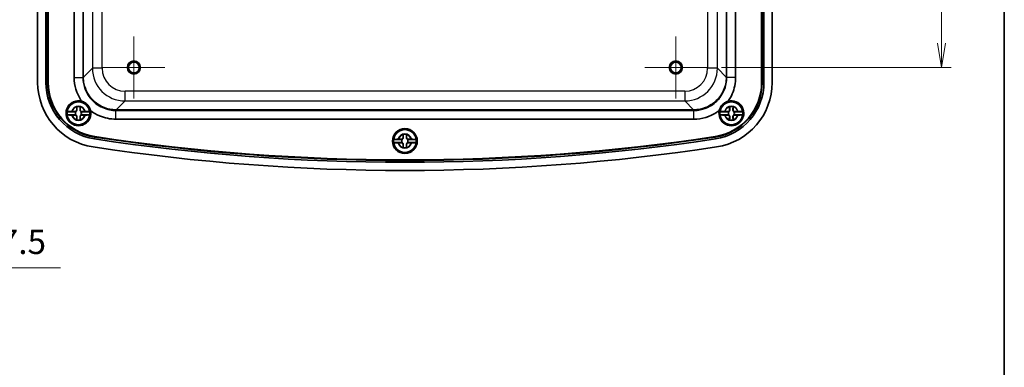
# Model space of a CAD drawing. Units: millimetres. Extents: x 36 to 4563, y 20 to 863.
# Drawn here: x 1895 to 2197, y 341 to 447 of the extents above; entities that cross this region are included whole.
import ezdxf

# ---------------------------------------------------------------- set-up
doc = ezdxf.new("R2010")
doc.units = ezdxf.units.MM
doc.header["$LTSCALE"] = 2.5
doc.layers.get('Defpoints').update_dxf_attribs({"lineweight": 25})
for name, color, linetype, lineweight in [('Border (ISO)', 7, 'Continuous', 35), ('Center Mark (ISO)', 131, 'Continuous', 18), ('Dimension (ISO)', 7, 'Continuous', 18), ('Dimension (ISO) @ 1', 7, 'Continuous', 18), ('Visible (ISO)', 7, 'Continuous', 35), ('Visible Narrow (ISO)', 7, 'Continuous', 25)]:
    doc.layers.add(name, color=color, linetype=linetype, lineweight=lineweight)
doc.styles.add('Note Text (TK)', font='MS PGothic.ttf')
doc.dimstyles.new('Default - Method 1b (TK)', dxfattribs={"dimscale": 2.5, "dimtxt": 2.5, "dimasz": 2.5, "dimexe": 1, "dimexo": 1.5, "dimgap": 1, "dimtad": 1, "dimrnd": 1e-08, "dimdsep": 46, "dimtxsty": 'Note Text (TK)', "dimblk": 'OPEN', "dimcen": 0.09, "dimdle": 5, "dimclrd": 100, "dimclre": 100, "dimclrt": 7, "dimadec": 1, "dimazin": 1, "dimtfac": 1, "dimtmove": 0, "dimatfit": 3, "dimldrblk": 'OPEN', "dimfxl": 1, "dimtolj": 1, "dimlwd": -1, "dimlwe": -1, "dimarcsym": 0})

# ---------------------------------------------------------------- blocks, each defined once
blk = doc.blocks.new('図面枠 tk図枠')
at = {"layer": 'Border (ISO)'}
blk.add_line((405.5, 289), (405.5, 8), dxfattribs=at)
blk = doc.blocks.new('_Open')
at = {"color": 0, "linetype": 'ByBlock', "lineweight": -2}
for p, q in [((-1, 0.167), (0, 0)), ((-1, -0.167), (0, 0)), ((0, 0), (-1, 0))]:
    blk.add_line(p, q, dxfattribs=at)
blk = doc.blocks.new('*D81')
at = {"layer": 'Defpoints', "color": 0}
for p in [(1778.54, 440.5), (1711.04, 420.8), (1778.54, 371.51)]:
    blk.add_point(p, dxfattribs=at)
at = {"layer": 'Dimension (ISO)', "color": 100}
for p, q in [((1778.54, 436), (1778.54, 368.51)), ((1711.04, 416.3), (1711.04, 368.51)), ((1718.54, 371.51), (1771.04, 371.51)), ((1778.54, 371.51), (1907.66, 371.51))]:
    blk.add_line(p, q, dxfattribs=at)
at = {"layer": 'Dimension (ISO)', "color": 100, "xscale": 7.5, "yscale": 7.5, "zscale": 7.5, "rotation": 180}
blk.add_blockref('_Open', (1711.04, 371.51), dxfattribs=at)
at = {"layer": 'Dimension (ISO)', "color": 100, "xscale": 7.5, "yscale": 7.5, "zscale": 7.5}
blk.add_blockref('_Open', (1778.54, 371.51), dxfattribs=at)
at = {"layer": 'Dimension (ISO)', "color": 7, "insert": (1789.04, 379.43), "char_height": 7.5, "attachment_point": 4, "style": 'Note Text (TK)'}
blk.add_mtext('\\A1;\\fMS PGothic|b0|i0;{\\H7.4700;有効寸法 / Max dim. 67.5}', dxfattribs=at)
blk = doc.blocks.new('*D84')
at = {"layer": 'Defpoints', "color": 0}
for p in [(2105.64, 614.75), (2105.64, 432.75), (2177.52, 432.75)]:
    blk.add_point(p, dxfattribs=at)
at = {"layer": 'Dimension (ISO)', "color": 100}
for p, q in [((2110.14, 614.75), (2180.52, 614.75)), ((2177.52, 607.25), (2177.52, 440.25)), ((2110.14, 432.75), (2180.52, 432.75))]:
    blk.add_line(p, q, dxfattribs=at)
at = {"layer": 'Dimension (ISO)', "color": 100, "xscale": 7.5, "yscale": 7.5, "zscale": 7.5}
for p, rotation in [((2177.52, 614.75), 90), ((2177.52, 432.75), 270)]:
    blk.add_blockref('_Open', p, dxfattribs=dict(at, rotation=rotation))
at = {"layer": 'Dimension (ISO)', "color": 7, "insert": (2170.77, 516.42), "char_height": 7.5, "attachment_point": 4, "rotation": 90, "style": 'Note Text (TK)'}
blk.add_mtext('\\A1;182', dxfattribs=at)

msp = doc.modelspace()

# ---------------------------------------------------------------- linework, layer by layer
at = {"layer": 'Center Mark (ISO)', "linetype": 'Continuous'}
for p, q in [((1930.1367, 442.2488), (1930.1367, 423.2488)), ((2096.1367, 442.2488), (2096.1367, 423.2488)), ((1939.6367, 432.7488), (1920.6367, 432.7488)), ((2105.6367, 432.7488), (2086.6367, 432.7488))]:
    msp.add_line(p, q, dxfattribs=at)
at = {"layer": 'Visible (ISO)'}
for p, q in [((1900.6367, 428.2126), (1900.6367, 619.2849)), ((1903.1402, 428.2126), (1903.1402, 619.2849)), ((1903.6962, 428.2126), (1903.6962, 619.2849)), ((1903.8367, 428.2126), (1903.8367, 619.2849)), ((1903.8673, 619.2849), (1903.8673, 428.2126)), ((2122.4062, 428.2126), (2122.4062, 619.2849)), ((2122.4367, 619.2849), (2122.4367, 428.2126)), ((2122.5773, 619.2849), (2122.5773, 428.2126)), ((2123.1333, 619.2849), (2123.1333, 428.2126)), ((2125.6367, 619.2849), (2125.6367, 428.2126)), ((1911.8367, 429.7392), (1911.8367, 481.6994)), ((2114.4367, 481.6994), (2114.4367, 429.7392)), ((1912.3554, 419.2324), (1909.6712, 419.2324)), ((1911.1832, 419.2813), (1912.0867, 419.2813)), ((1912.6042, 419.7988), (1912.6042, 420.7023)), ((1913.6693, 420.7023), (1913.6693, 419.7988)), ((1916.6022, 419.2324), (1913.9181, 419.2324)), ((1914.1867, 419.2813), (1915.0902, 419.2813)), ((2112.3554, 419.2324), (2109.6712, 419.2324)), ((2111.1832, 419.2813), (2112.0867, 419.2813)), ((2112.6042, 419.7988), (2112.6042, 420.7023)), ((2113.6693, 420.7023), (2113.6693, 419.7988)), ((2116.6022, 419.2324), (2113.9181, 419.2324)), ((2114.1867, 419.2813), (2115.0902, 419.2813)), ((1909.6712, 418.2651), (1912.3554, 418.2651)), ((1912.0867, 418.2162), (1911.1832, 418.2162)), ((1912.6042, 416.7952), (1912.6042, 417.6988)), ((1913.6693, 417.6988), (1913.6693, 416.7952)), ((1913.9181, 418.2651), (1916.6022, 418.2651)), ((1915.0902, 418.2162), (1914.1867, 418.2162)), ((2101.6462, 416.9488), (1924.6272, 416.9488)), ((2109.6712, 418.2651), (2112.3554, 418.2651)), ((2112.0867, 418.2162), (2111.1832, 418.2162)), ((2112.6042, 416.7952), (2112.6042, 417.6988)), ((2113.6693, 417.6988), (2113.6693, 416.7952)), ((2113.9181, 418.2651), (2116.6022, 418.2651)), ((2115.0902, 418.2162), (2114.1867, 418.2162)), ((2012.3554, 410.7324), (2009.6712, 410.7324)), ((2011.1832, 410.7813), (2012.0867, 410.7813)), ((2012.6042, 411.2988), (2012.6042, 412.2023)), ((2013.6693, 412.2023), (2013.6693, 411.2988)), ((2016.6022, 410.7324), (2013.9181, 410.7324)), ((2014.1867, 410.7813), (2015.0902, 410.7813)), ((2009.6712, 409.7651), (2012.3554, 409.7651)), ((2012.0867, 409.7162), (2011.1832, 409.7162)), ((2012.6042, 408.2952), (2012.6042, 409.1988)), ((2013.6693, 409.1988), (2013.6693, 408.2952)), ((2013.9181, 409.7651), (2016.6022, 409.7651)), ((2015.0902, 409.7162), (2014.1867, 409.7162))]:
    msp.add_line(p, q, dxfattribs=at)
for centre, radius in [((1930.1367, 432.7488), 2), ((1930.1367, 432.7488), 1.65), ((2096.1367, 432.7488), 2), ((2096.1367, 432.7488), 1.65), ((1913.1367, 418.7488), 3.75), ((1913.1367, 418.7488), 3.5), ((2113.1367, 418.7488), 3.75), ((2113.1367, 418.7488), 3.5), ((2013.1367, 410.2488), 3.8), ((2013.1367, 410.2488), 3.75), ((2013.1367, 410.2488), 3.5)]:
    msp.add_circle(centre, radius, dxfattribs=at)
for centre, radius, start, end in [((1920.6367, 428.2126), 20, 180, 261.389195), ((1920.6367, 428.2126), 17.4966, 180, 261.389195), ((1920.6367, 428.2126), 16.9405, 180, 261.389195), ((1920.6367, 428.2126), 16.8, 180, 261.389195), ((1920.6367, 428.2126), 16.7695, 180, 261.389195), ((2105.6367, 428.2126), 16.7695, 278.610805, 0), ((2105.6367, 428.2126), 16.8, 278.610805, 0), ((2105.6367, 428.2126), 16.9405, 278.610805, 0), ((2105.6367, 428.2126), 17.4966, 278.610805, 0), ((2105.6367, 428.2126), 20, 278.610805, 0), ((1913.1367, 418.7488), 3.8, 74.68398, 12.766095), ((1913.1367, 418.7488), 3.4991, 7.944916, 172.055084), ((2113.1367, 418.7488), 3.8, 167.233905, 105.31602), ((2113.1367, 418.7488), 3.4991, 7.944916, 172.055084), ((1913.1367, 418.7488), 3.4991, 172.055084, 187.944916), ((1912.0867, 419.7988), 0.5175, 270, 0), ((1913.1367, 418.7488), 0.9189, 148.243045, 211.756955), ((1913.1367, 418.7488), 2.0825, 75.184635, 104.815365), ((1913.1367, 418.7488), 2.0764, 75.314229, 104.685771), ((1914.1867, 419.7988), 0.5175, 180, 270), ((1913.1367, 418.7488), 0.9189, 328.243045, 31.756955), ((1913.1367, 418.7488), 3.4991, 352.055084, 7.944916), ((2113.1367, 418.7488), 3.4991, 172.055084, 187.944916), ((2112.0867, 419.7988), 0.5175, 270, 0), ((2113.1367, 418.7488), 0.9189, 148.243045, 211.756955), ((2113.1367, 418.7488), 2.0825, 75.184635, 104.815365), ((2113.1367, 418.7488), 2.0764, 75.314229, 104.685771), ((2114.1867, 419.7988), 0.5175, 180, 270), ((2113.1367, 418.7488), 0.9189, 328.243045, 31.756955), ((2113.1367, 418.7488), 3.4991, 352.055084, 7.944916), ((1913.1367, 418.7488), 3.4991, 187.944916, 352.055084), ((1912.0867, 417.6988), 0.5175, 0, 90), ((1913.1367, 418.7488), 2.0825, 255.184635, 284.815365), ((1913.1367, 418.7488), 2.0764, 255.314229, 284.685771), ((1914.1867, 417.6988), 0.5175, 90, 180), ((2113.1367, 418.7488), 3.4991, 187.944916, 352.055084), ((2112.0867, 417.6988), 0.5175, 0, 90), ((2113.1367, 418.7488), 2.0825, 255.184635, 284.815365), ((2113.1367, 418.7488), 2.0764, 255.314229, 284.685771), ((2114.1867, 417.6988), 0.5175, 90, 180), ((2013.1367, 410.2488), 3.4991, 7.944916, 172.055084), ((2013.1367, 1039.0613), 635.3091, 261.3891951, 278.6108049), ((2013.1367, 1039.0613), 634.753, 261.3891951, 278.6108049), ((2013.1367, 1039.0613), 634.6125, 261.3891951, 278.6108049), ((2013.1367, 1039.0613), 634.582, 261.3891951, 278.6108049), ((2013.1367, 410.2488), 3.4991, 172.055084, 187.944916), ((2012.0867, 411.2988), 0.5175, 270, 0), ((2013.1367, 410.2488), 0.9189, 148.243045, 211.756955), ((2013.1367, 410.2488), 2.0825, 75.184635, 104.815365), ((2013.1367, 410.2488), 2.0764, 75.314229, 104.685771), ((2014.1867, 411.2988), 0.5175, 180, 270), ((2013.1367, 410.2488), 0.9189, 328.243045, 31.756955), ((2013.1367, 410.2488), 3.4991, 352.055084, 7.944916), ((2013.1367, 1039.0613), 637.8125, 261.3891951, 278.6108049), ((2013.1367, 410.2488), 3.4991, 187.944916, 352.055084), ((2012.0867, 409.1988), 0.5175, 0, 90), ((2013.1367, 410.2488), 2.0825, 255.184635, 284.815365), ((2013.1367, 410.2488), 2.0764, 255.314229, 284.685771), ((2014.1867, 409.1988), 0.5175, 90, 180)]:
    msp.add_arc(centre, radius, start, end, dxfattribs=at)
for points, knots in [([(1914.1405, 422.4138), (1914.0608, 422.5279), (1913.983, 422.6432), (1913.9071, 422.7598), (1912.5651, 424.8219), (1911.8367, 427.2782), (1911.8367, 429.7392)], [0.175467054, 0.175467054, 0.175467054, 0.175467054, 0.208059014, 0.208059014, 0.208059014, 0.784446837, 0.784446837, 0.784446837, 0.784446837]), ([(2114.4367, 429.7392), (2114.4367, 428.0233), (2114.0874, 426.3084), (2113.4159, 424.7298), (2113.0699, 423.9162), (2112.6391, 423.1385), (2112.133, 422.4138)], [-0.784446837, -0.784446837, -0.784446837, -0.784446837, -0.382583366, -0.382583366, -0.382583366, -0.175467053, -0.175467053, -0.175467053, -0.175467053]), ([(1916.8428, 419.5884), (1916.7543, 419.9738), (1916.6042, 420.3529), (1916.31, 420.8397), (1916.2224, 420.9668), (1916.0754, 421.1545), (1916.0217, 421.2185), (1915.9204, 421.3317), (1915.8736, 421.3812), (1915.7707, 421.4845), (1915.7143, 421.5377), (1915.5601, 421.6746), (1915.4598, 421.7549), (1915.148, 421.9801), (1914.9281, 422.107), (1914.517, 422.2938), (1914.3296, 422.3614), (1914.1405, 422.4138)], [0, 0, 0, 0, 0.126379485, 0.126379485, 0.173057874, 0.173057874, 0.198182177, 0.198182177, 0.218670385, 0.218670385, 0.241954518, 0.241954518, 0.280725122, 0.280725122, 0.358537214, 0.358537214, 0.421301007, 0.421301007, 0.421301007, 0.421301007]), ([(2112.133, 422.4138), (2111.752, 422.3082), (2111.3799, 422.1414), (2110.9067, 421.8259), (2110.7836, 421.7327), (2110.6027, 421.5775), (2110.5411, 421.521), (2110.4325, 421.4148), (2110.3851, 421.3658), (2110.2865, 421.2584), (2110.2359, 421.1997), (2110.1059, 421.0395), (2110.0302, 420.9358), (2109.8191, 420.6142), (2109.7021, 420.3889), (2109.5338, 419.9699), (2109.4746, 419.7797), (2109.4307, 419.5884)], [0, 0, 0, 0, 0.12637994, 0.12637994, 0.173058312, 0.173058312, 0.198182604, 0.198182604, 0.218670814, 0.218670814, 0.241954957, 0.241954957, 0.280725587, 0.280725587, 0.358537656, 0.358537656, 0.421301035, 0.421301035, 0.421301035, 0.421301035]), ([(1909.6712, 419.2324), (1909.6723, 419.2384), (1909.7138, 419.2454), (1909.8475, 419.2565), (1909.9643, 419.2625), (1910.2124, 419.2711), (1910.3883, 419.2751), (1910.6894, 419.2794), (1910.8598, 419.2808), (1911.0168, 419.2811)], [0.000230157, 0.000230157, 0.000230157, 0.000230157, 0.051615306, 0.051615306, 0.103632767, 0.103632767, 0.156264284, 0.156264284, 0.201244681, 0.201244681, 0.201244681, 0.201244681]), ([(1912.6541, 419.7988), (1912.6565, 419.7441), (1912.6508, 419.6878), (1912.626, 419.5944), (1912.6099, 419.5513), (1912.563, 419.4666), (1912.532, 419.4249), (1912.4605, 419.3534), (1912.4188, 419.3225), (1912.3342, 419.2756), (1912.2911, 419.2595), (1912.2344, 419.2444), (1912.2162, 419.2406), (1912.1979, 419.2377)], [0.2818429191, 0.2818429191, 0.2818429191, 0.2818429191, 0.3033988327, 0.3033988327, 0.3185665707, 0.3185665707, 0.3337343087, 0.3337343087, 0.3489020468, 0.3489020468, 0.3640697848, 0.3640697848, 0.371178036, 0.371178036, 0.371178036, 0.371178036]), ([(1914.0755, 419.2377), (1914.0573, 419.2406), (1914.039, 419.2444), (1913.9824, 419.2595), (1913.9393, 419.2756), (1913.8546, 419.3225), (1913.8129, 419.3534), (1913.7414, 419.4249), (1913.7104, 419.4666), (1913.6636, 419.5513), (1913.6474, 419.5944), (1913.6227, 419.6878), (1913.617, 419.7441), (1913.6194, 419.7988)], [0.2962905814, 0.2962905814, 0.2962905814, 0.2962905814, 0.3033988327, 0.3033988327, 0.3185665707, 0.3185665707, 0.3337343087, 0.3337343087, 0.3489020468, 0.3489020468, 0.3640697848, 0.3640697848, 0.3856256984, 0.3856256984, 0.3856256984, 0.3856256984]), ([(1915.2567, 419.2811), (1915.4137, 419.2808), (1915.584, 419.2794), (1915.8852, 419.2751), (1916.061, 419.2711), (1916.3092, 419.2625), (1916.4259, 419.2565), (1916.5596, 419.2454), (1916.6011, 419.2384), (1916.6022, 419.2324)], [0.648351267, 0.648351267, 0.648351267, 0.648351267, 0.693331664, 0.693331664, 0.745963181, 0.745963181, 0.797980642, 0.797980642, 0.849365791, 0.849365791, 0.849365791, 0.849365791]), ([(1924.6272, 416.9488), (1922.9113, 416.9488), (1921.1964, 417.2981), (1919.6177, 417.9696), (1918.6296, 418.3898), (1917.6948, 418.9352), (1916.8428, 419.5884)], [-0.784446837, -0.784446837, -0.784446837, -0.784446837, -0.382583366, -0.382583366, -0.382583366, -0.131046165, -0.131046165, -0.131046165, -0.131046165]), ([(2109.4307, 419.5884), (2109.1698, 419.3884), (2108.9012, 419.1985), (2108.6257, 419.0192), (2106.5636, 417.6771), (2104.1073, 416.9488), (2101.6462, 416.9488)], [0.131046165, 0.131046165, 0.131046165, 0.131046165, 0.208059014, 0.208059014, 0.208059014, 0.784446837, 0.784446837, 0.784446837, 0.784446837]), ([(2109.6712, 419.2324), (2109.6723, 419.2384), (2109.7138, 419.2454), (2109.8475, 419.2565), (2109.9643, 419.2625), (2110.2124, 419.2711), (2110.3883, 419.2751), (2110.6894, 419.2794), (2110.8598, 419.2808), (2111.0168, 419.2811)], [0.000230157, 0.000230157, 0.000230157, 0.000230157, 0.051615306, 0.051615306, 0.103632767, 0.103632767, 0.156264284, 0.156264284, 0.201244681, 0.201244681, 0.201244681, 0.201244681]), ([(2112.6541, 419.7988), (2112.6565, 419.7441), (2112.6508, 419.6878), (2112.626, 419.5944), (2112.6099, 419.5513), (2112.563, 419.4666), (2112.532, 419.4249), (2112.4605, 419.3534), (2112.4188, 419.3225), (2112.3342, 419.2756), (2112.2911, 419.2595), (2112.2344, 419.2444), (2112.2162, 419.2406), (2112.1979, 419.2377)], [0.2818429191, 0.2818429191, 0.2818429191, 0.2818429191, 0.3033988327, 0.3033988327, 0.3185665707, 0.3185665707, 0.3337343087, 0.3337343087, 0.3489020468, 0.3489020468, 0.3640697848, 0.3640697848, 0.371178036, 0.371178036, 0.371178036, 0.371178036]), ([(2114.0755, 419.2377), (2114.0573, 419.2406), (2114.039, 419.2444), (2113.9824, 419.2595), (2113.9393, 419.2756), (2113.8546, 419.3225), (2113.8129, 419.3534), (2113.7414, 419.4249), (2113.7104, 419.4666), (2113.6636, 419.5513), (2113.6474, 419.5944), (2113.6227, 419.6878), (2113.617, 419.7441), (2113.6194, 419.7988)], [0.2962905814, 0.2962905814, 0.2962905814, 0.2962905814, 0.3033988327, 0.3033988327, 0.3185665707, 0.3185665707, 0.3337343087, 0.3337343087, 0.3489020468, 0.3489020468, 0.3640697848, 0.3640697848, 0.3856256984, 0.3856256984, 0.3856256984, 0.3856256984]), ([(2115.2567, 419.2811), (2115.4137, 419.2808), (2115.584, 419.2794), (2115.8852, 419.2751), (2116.061, 419.2711), (2116.3092, 419.2625), (2116.4259, 419.2565), (2116.5596, 419.2454), (2116.6011, 419.2384), (2116.6022, 419.2324)], [0.648351267, 0.648351267, 0.648351267, 0.648351267, 0.693331664, 0.693331664, 0.745963181, 0.745963181, 0.797980642, 0.797980642, 0.849365791, 0.849365791, 0.849365791, 0.849365791]), ([(1911.0168, 418.2164), (1910.8598, 418.2167), (1910.6894, 418.2181), (1910.3883, 418.2224), (1910.2124, 418.2264), (1909.9643, 418.235), (1909.8475, 418.241), (1909.7138, 418.2521), (1909.6723, 418.2591), (1909.6712, 418.2651)], [0.648351267, 0.648351267, 0.648351267, 0.648351267, 0.693331664, 0.693331664, 0.745963181, 0.745963181, 0.797980642, 0.797980642, 0.849365791, 0.849365791, 0.849365791, 0.849365791]), ([(1912.1979, 418.2598), (1912.2162, 418.2569), (1912.2344, 418.2531), (1912.2911, 418.2381), (1912.3342, 418.2219), (1912.4188, 418.1751), (1912.4605, 418.1441), (1912.532, 418.0726), (1912.563, 418.0309), (1912.6099, 417.9462), (1912.626, 417.9031), (1912.6508, 417.8097), (1912.6565, 417.7534), (1912.6541, 417.6988)], [0.2962905814, 0.2962905814, 0.2962905814, 0.2962905814, 0.3033988327, 0.3033988327, 0.3185665707, 0.3185665707, 0.3337343087, 0.3337343087, 0.3489020468, 0.3489020468, 0.3640697848, 0.3640697848, 0.3856256984, 0.3856256984, 0.3856256984, 0.3856256984]), ([(1913.6194, 417.6988), (1913.617, 417.7534), (1913.6227, 417.8097), (1913.6474, 417.9031), (1913.6636, 417.9462), (1913.7104, 418.0309), (1913.7414, 418.0726), (1913.8129, 418.1441), (1913.8546, 418.1751), (1913.9393, 418.2219), (1913.9824, 418.2381), (1914.039, 418.2531), (1914.0573, 418.2569), (1914.0755, 418.2598)], [0.2818429191, 0.2818429191, 0.2818429191, 0.2818429191, 0.3033988327, 0.3033988327, 0.3185665707, 0.3185665707, 0.3337343087, 0.3337343087, 0.3489020468, 0.3489020468, 0.3640697848, 0.3640697848, 0.371178036, 0.371178036, 0.371178036, 0.371178036]), ([(1916.6022, 418.2651), (1916.6011, 418.2591), (1916.5596, 418.2521), (1916.4259, 418.241), (1916.3092, 418.235), (1916.061, 418.2264), (1915.8852, 418.2224), (1915.584, 418.2181), (1915.4137, 418.2167), (1915.2567, 418.2164)], [0.000230157, 0.000230157, 0.000230157, 0.000230157, 0.051615306, 0.051615306, 0.103632767, 0.103632767, 0.156264284, 0.156264284, 0.201244681, 0.201244681, 0.201244681, 0.201244681]), ([(2111.0168, 418.2164), (2110.8598, 418.2167), (2110.6894, 418.2181), (2110.3883, 418.2224), (2110.2124, 418.2264), (2109.9643, 418.235), (2109.8475, 418.241), (2109.7138, 418.2521), (2109.6723, 418.2591), (2109.6712, 418.2651)], [0.648351267, 0.648351267, 0.648351267, 0.648351267, 0.693331664, 0.693331664, 0.745963181, 0.745963181, 0.797980642, 0.797980642, 0.849365791, 0.849365791, 0.849365791, 0.849365791]), ([(2112.1979, 418.2598), (2112.2162, 418.2569), (2112.2344, 418.2531), (2112.2911, 418.2381), (2112.3342, 418.2219), (2112.4188, 418.1751), (2112.4605, 418.1441), (2112.532, 418.0726), (2112.563, 418.0309), (2112.6099, 417.9462), (2112.626, 417.9031), (2112.6508, 417.8097), (2112.6565, 417.7534), (2112.6541, 417.6988)], [0.2962905814, 0.2962905814, 0.2962905814, 0.2962905814, 0.3033988327, 0.3033988327, 0.3185665707, 0.3185665707, 0.3337343087, 0.3337343087, 0.3489020468, 0.3489020468, 0.3640697848, 0.3640697848, 0.3856256984, 0.3856256984, 0.3856256984, 0.3856256984]), ([(2113.6194, 417.6988), (2113.617, 417.7534), (2113.6227, 417.8097), (2113.6474, 417.9031), (2113.6636, 417.9462), (2113.7104, 418.0309), (2113.7414, 418.0726), (2113.8129, 418.1441), (2113.8546, 418.1751), (2113.9393, 418.2219), (2113.9824, 418.2381), (2114.039, 418.2531), (2114.0573, 418.2569), (2114.0755, 418.2598)], [0.2818429191, 0.2818429191, 0.2818429191, 0.2818429191, 0.3033988327, 0.3033988327, 0.3185665707, 0.3185665707, 0.3337343087, 0.3337343087, 0.3489020468, 0.3489020468, 0.3640697848, 0.3640697848, 0.371178036, 0.371178036, 0.371178036, 0.371178036]), ([(2116.6022, 418.2651), (2116.6011, 418.2591), (2116.5596, 418.2521), (2116.4259, 418.241), (2116.3092, 418.235), (2116.061, 418.2264), (2115.8852, 418.2224), (2115.584, 418.2181), (2115.4137, 418.2167), (2115.2567, 418.2164)], [0.000230157, 0.000230157, 0.000230157, 0.000230157, 0.051615306, 0.051615306, 0.103632767, 0.103632767, 0.156264284, 0.156264284, 0.201244681, 0.201244681, 0.201244681, 0.201244681]), ([(2009.6712, 410.7324), (2009.6723, 410.7384), (2009.7138, 410.7454), (2009.8475, 410.7565), (2009.9643, 410.7625), (2010.2124, 410.7711), (2010.3883, 410.7751), (2010.6894, 410.7794), (2010.8598, 410.7808), (2011.0168, 410.7811)], [0.000230157, 0.000230157, 0.000230157, 0.000230157, 0.051615306, 0.051615306, 0.103632767, 0.103632767, 0.156264284, 0.156264284, 0.201244681, 0.201244681, 0.201244681, 0.201244681]), ([(2012.6541, 411.2988), (2012.6565, 411.2441), (2012.6508, 411.1878), (2012.626, 411.0944), (2012.6099, 411.0513), (2012.563, 410.9666), (2012.532, 410.9249), (2012.4605, 410.8534), (2012.4188, 410.8225), (2012.3342, 410.7756), (2012.2911, 410.7595), (2012.2344, 410.7444), (2012.2162, 410.7406), (2012.1979, 410.7377)], [0.2818429191, 0.2818429191, 0.2818429191, 0.2818429191, 0.3033988327, 0.3033988327, 0.3185665707, 0.3185665707, 0.3337343087, 0.3337343087, 0.3489020468, 0.3489020468, 0.3640697848, 0.3640697848, 0.371178036, 0.371178036, 0.371178036, 0.371178036]), ([(2014.0755, 410.7377), (2014.0573, 410.7406), (2014.039, 410.7444), (2013.9824, 410.7595), (2013.9393, 410.7756), (2013.8546, 410.8225), (2013.8129, 410.8534), (2013.7414, 410.9249), (2013.7104, 410.9666), (2013.6636, 411.0513), (2013.6474, 411.0944), (2013.6227, 411.1878), (2013.617, 411.2441), (2013.6194, 411.2988)], [0.2962905814, 0.2962905814, 0.2962905814, 0.2962905814, 0.3033988327, 0.3033988327, 0.3185665707, 0.3185665707, 0.3337343087, 0.3337343087, 0.3489020468, 0.3489020468, 0.3640697848, 0.3640697848, 0.3856256984, 0.3856256984, 0.3856256984, 0.3856256984]), ([(2015.2567, 410.7811), (2015.4137, 410.7808), (2015.584, 410.7794), (2015.8852, 410.7751), (2016.061, 410.7711), (2016.3092, 410.7625), (2016.4259, 410.7565), (2016.5596, 410.7454), (2016.6011, 410.7384), (2016.6022, 410.7324)], [0.648351267, 0.648351267, 0.648351267, 0.648351267, 0.693331664, 0.693331664, 0.745963181, 0.745963181, 0.797980642, 0.797980642, 0.849365791, 0.849365791, 0.849365791, 0.849365791]), ([(2011.0168, 409.7164), (2010.8598, 409.7167), (2010.6894, 409.7181), (2010.3883, 409.7224), (2010.2124, 409.7264), (2009.9643, 409.735), (2009.8475, 409.741), (2009.7138, 409.7521), (2009.6723, 409.7591), (2009.6712, 409.7651)], [0.648351267, 0.648351267, 0.648351267, 0.648351267, 0.693331664, 0.693331664, 0.745963181, 0.745963181, 0.797980642, 0.797980642, 0.849365791, 0.849365791, 0.849365791, 0.849365791]), ([(2012.1979, 409.7598), (2012.2162, 409.7569), (2012.2344, 409.7531), (2012.2911, 409.7381), (2012.3342, 409.7219), (2012.4188, 409.6751), (2012.4605, 409.6441), (2012.532, 409.5726), (2012.563, 409.5309), (2012.6099, 409.4462), (2012.626, 409.4031), (2012.6508, 409.3097), (2012.6565, 409.2534), (2012.6541, 409.1988)], [0.2962905814, 0.2962905814, 0.2962905814, 0.2962905814, 0.3033988327, 0.3033988327, 0.3185665707, 0.3185665707, 0.3337343087, 0.3337343087, 0.3489020468, 0.3489020468, 0.3640697848, 0.3640697848, 0.3856256984, 0.3856256984, 0.3856256984, 0.3856256984]), ([(2013.6194, 409.1988), (2013.617, 409.2534), (2013.6227, 409.3097), (2013.6474, 409.4031), (2013.6636, 409.4462), (2013.7104, 409.5309), (2013.7414, 409.5726), (2013.8129, 409.6441), (2013.8546, 409.6751), (2013.9393, 409.7219), (2013.9824, 409.7381), (2014.039, 409.7531), (2014.0573, 409.7569), (2014.0755, 409.7598)], [0.2818429191, 0.2818429191, 0.2818429191, 0.2818429191, 0.3033988327, 0.3033988327, 0.3185665707, 0.3185665707, 0.3337343087, 0.3337343087, 0.3489020468, 0.3489020468, 0.3640697848, 0.3640697848, 0.371178036, 0.371178036, 0.371178036, 0.371178036]), ([(2016.6022, 409.7651), (2016.6011, 409.7591), (2016.5596, 409.7521), (2016.4259, 409.741), (2016.3092, 409.735), (2016.061, 409.7264), (2015.8852, 409.7224), (2015.584, 409.7181), (2015.4137, 409.7167), (2015.2567, 409.7164)], [0.000230157, 0.000230157, 0.000230157, 0.000230157, 0.051615306, 0.051615306, 0.103632767, 0.103632767, 0.156264284, 0.156264284, 0.201244681, 0.201244681, 0.201244681, 0.201244681])]:
    msp.add_open_spline(points, degree=3, knots=knots, dxfattribs=at)
for points, degree in [([(1911.0168, 419.2811), (1911.0528, 419.2812), (1911.0884, 419.2812), (1911.1234, 419.2813)], 3), ([(1911.1234, 419.2813), (1911.1436, 419.2813), (1911.1635, 419.2813), (1911.1832, 419.2813)], 3), ([(1912.6042, 420.7023), (1912.6042, 420.722), (1912.6042, 420.7419), (1912.6042, 420.762)], 3), ([(1912.6042, 420.762), (1912.6073, 420.7597), (1912.6103, 420.7573)], 2), ([(1913.6692, 420.762), (1913.6662, 420.7597), (1913.6631, 420.7573)], 2), ([(1913.6692, 420.762), (1913.6692, 420.7419), (1913.6693, 420.722), (1913.6693, 420.7023)], 3), ([(1915.0902, 419.2813), (1915.11, 419.2813), (1915.1299, 419.2813), (1915.15, 419.2813)], 3), ([(1915.15, 419.2813), (1915.185, 419.2812), (1915.2207, 419.2812), (1915.2567, 419.2811)], 3), ([(2111.0168, 419.2811), (2111.0528, 419.2812), (2111.0884, 419.2812), (2111.1234, 419.2813)], 3), ([(2111.1234, 419.2813), (2111.1436, 419.2813), (2111.1635, 419.2813), (2111.1832, 419.2813)], 3), ([(2112.6042, 420.7023), (2112.6042, 420.722), (2112.6042, 420.7419), (2112.6042, 420.762)], 3), ([(2112.6042, 420.762), (2112.6073, 420.7597), (2112.6103, 420.7573)], 2), ([(2113.6692, 420.762), (2113.6662, 420.7597), (2113.6631, 420.7573)], 2), ([(2113.6692, 420.762), (2113.6692, 420.7419), (2113.6693, 420.722), (2113.6693, 420.7023)], 3), ([(2115.0902, 419.2813), (2115.11, 419.2813), (2115.1299, 419.2813), (2115.15, 419.2813)], 3), ([(2115.15, 419.2813), (2115.185, 419.2812), (2115.2207, 419.2812), (2115.2567, 419.2811)], 3), ([(1911.1234, 418.2162), (1911.0884, 418.2163), (1911.0528, 418.2163), (1911.0168, 418.2164)], 3), ([(1911.1832, 418.2162), (1911.1635, 418.2162), (1911.1436, 418.2162), (1911.1234, 418.2162)], 3), ([(1912.6042, 416.7355), (1912.6042, 416.7556), (1912.6042, 416.7755), (1912.6042, 416.7952)], 3), ([(1912.6042, 416.7355), (1912.6073, 416.7378), (1912.6103, 416.7402)], 2), ([(1913.6692, 416.7355), (1913.6662, 416.7378), (1913.6631, 416.7402)], 2), ([(1913.6693, 416.7952), (1913.6693, 416.7755), (1913.6692, 416.7556), (1913.6692, 416.7355)], 3), ([(1915.15, 418.2162), (1915.1299, 418.2162), (1915.11, 418.2162), (1915.0902, 418.2162)], 3), ([(1915.2567, 418.2164), (1915.2207, 418.2163), (1915.1851, 418.2163), (1915.15, 418.2162)], 3), ([(2111.1234, 418.2162), (2111.0884, 418.2163), (2111.0528, 418.2163), (2111.0168, 418.2164)], 3), ([(2111.1832, 418.2162), (2111.1635, 418.2162), (2111.1436, 418.2162), (2111.1234, 418.2162)], 3), ([(2112.6042, 416.7355), (2112.6042, 416.7556), (2112.6042, 416.7755), (2112.6042, 416.7952)], 3), ([(2112.6042, 416.7355), (2112.6073, 416.7378), (2112.6103, 416.7402)], 2), ([(2113.6692, 416.7355), (2113.6662, 416.7378), (2113.6631, 416.7402)], 2), ([(2113.6693, 416.7952), (2113.6693, 416.7755), (2113.6692, 416.7556), (2113.6692, 416.7355)], 3), ([(2115.15, 418.2162), (2115.1299, 418.2162), (2115.11, 418.2162), (2115.0902, 418.2162)], 3), ([(2115.2567, 418.2164), (2115.2207, 418.2163), (2115.1851, 418.2163), (2115.15, 418.2162)], 3), ([(2011.0168, 410.7811), (2011.0528, 410.7812), (2011.0884, 410.7812), (2011.1234, 410.7813)], 3), ([(2011.1234, 410.7813), (2011.1436, 410.7813), (2011.1635, 410.7813), (2011.1832, 410.7813)], 3), ([(2012.6042, 412.2023), (2012.6042, 412.222), (2012.6042, 412.2419), (2012.6042, 412.262)], 3), ([(2012.6042, 412.262), (2012.6073, 412.2597), (2012.6103, 412.2573)], 2), ([(2013.6692, 412.262), (2013.6662, 412.2597), (2013.6631, 412.2573)], 2), ([(2013.6692, 412.262), (2013.6692, 412.2419), (2013.6693, 412.222), (2013.6693, 412.2023)], 3), ([(2015.0902, 410.7813), (2015.11, 410.7813), (2015.1299, 410.7813), (2015.15, 410.7813)], 3), ([(2015.15, 410.7813), (2015.185, 410.7812), (2015.2207, 410.7812), (2015.2567, 410.7811)], 3), ([(2011.1234, 409.7162), (2011.0884, 409.7163), (2011.0528, 409.7163), (2011.0168, 409.7164)], 3), ([(2011.1832, 409.7162), (2011.1635, 409.7162), (2011.1436, 409.7162), (2011.1234, 409.7162)], 3), ([(2012.6042, 408.2355), (2012.6042, 408.2556), (2012.6042, 408.2755), (2012.6042, 408.2952)], 3), ([(2012.6042, 408.2355), (2012.6073, 408.2378), (2012.6103, 408.2402)], 2), ([(2013.6692, 408.2355), (2013.6662, 408.2378), (2013.6631, 408.2402)], 2), ([(2013.6693, 408.2952), (2013.6693, 408.2755), (2013.6692, 408.2556), (2013.6692, 408.2355)], 3), ([(2015.15, 409.7162), (2015.1299, 409.7162), (2015.11, 409.7162), (2015.0902, 409.7162)], 3), ([(2015.2567, 409.7164), (2015.2207, 409.7163), (2015.1851, 409.7163), (2015.15, 409.7162)], 3)]:
    msp.add_open_spline(points, degree=degree, dxfattribs=at)
for points, weights, knots in [([(1912.0867, 419.2813), (1912.1059, 419.2813), (1912.1313, 419.2738), (1912.1439, 419.2691), (1912.1585, 419.2624), (1912.1752, 419.253), (1912.1911, 419.2426), (1912.1979, 419.2377)], [1, 1.01798182369, 1.02510639849, 1.02625383188, 1.02452620551, 1.01883928517, 1.01001181969, 1.00523259624], [0.140727754, 0.140727754, 0.140727754, 0.18957176, 0.204004857, 0.22051788, 0.239034702, 0.259416151, 0.273948394, 0.273948394, 0.273948394]), ([(1914.0755, 419.2377), (1914.0833, 419.2433), (1914.1004, 419.2544), (1914.1177, 419.2638), (1914.1324, 419.2703), (1914.1448, 419.2747), (1914.1688, 419.2813), (1914.1867, 419.2813)], [1.00523259624, 1.01065099597, 1.01986869717, 1.0251326851, 1.02623192952, 1.02453944563, 1.01680956149, 1], [0.007507114, 0.007507114, 0.007507114, 0.023982907, 0.045491936, 0.06443421, 0.080923579, 0.095067962, 0.140727754, 0.140727754, 0.140727754]), ([(2112.0867, 419.2813), (2112.1059, 419.2813), (2112.1313, 419.2738), (2112.1439, 419.2691), (2112.1585, 419.2624), (2112.1752, 419.253), (2112.1911, 419.2426), (2112.1979, 419.2377)], [1, 1.01798182369, 1.02510639849, 1.02625383188, 1.02452620551, 1.01883928517, 1.01001181969, 1.00523259624], [0.140727754, 0.140727754, 0.140727754, 0.18957176, 0.204004857, 0.22051788, 0.239034702, 0.259416151, 0.273948394, 0.273948394, 0.273948394]), ([(2114.0755, 419.2377), (2114.0833, 419.2433), (2114.1004, 419.2544), (2114.1177, 419.2638), (2114.1324, 419.2703), (2114.1448, 419.2747), (2114.1688, 419.2813), (2114.1867, 419.2813)], [1.00523259624, 1.01065099597, 1.01986869717, 1.0251326851, 1.02623192952, 1.02453944563, 1.01680956149, 1], [0.007507114, 0.007507114, 0.007507114, 0.023982907, 0.045491936, 0.06443421, 0.080923579, 0.095067962, 0.140727754, 0.140727754, 0.140727754]), ([(1912.1979, 418.2598), (1912.1901, 418.2542), (1912.173, 418.2431), (1912.1557, 418.2337), (1912.1411, 418.2272), (1912.1287, 418.2228), (1912.1047, 418.2162), (1912.0867, 418.2162)], [1.00523259624, 1.01065099597, 1.01986869717, 1.0251326851, 1.02623192952, 1.02453944563, 1.01680956149, 1], [0.007507114, 0.007507114, 0.007507114, 0.023982907, 0.045491936, 0.06443421, 0.080923579, 0.095067962, 0.140727754, 0.140727754, 0.140727754]), ([(1914.1867, 418.2162), (1914.1675, 418.2162), (1914.1421, 418.2237), (1914.1295, 418.2284), (1914.115, 418.2351), (1914.0982, 418.2445), (1914.0824, 418.2549), (1914.0755, 418.2598)], [1, 1.01798182369, 1.02510639849, 1.02625383188, 1.02452620551, 1.01883928517, 1.01001181969, 1.00523259624], [0.140727754, 0.140727754, 0.140727754, 0.18957176, 0.204004857, 0.22051788, 0.239034702, 0.259416151, 0.273948394, 0.273948394, 0.273948394]), ([(2112.1979, 418.2598), (2112.1901, 418.2542), (2112.173, 418.2431), (2112.1557, 418.2337), (2112.1411, 418.2272), (2112.1287, 418.2228), (2112.1047, 418.2162), (2112.0867, 418.2162)], [1.00523259624, 1.01065099597, 1.01986869717, 1.0251326851, 1.02623192952, 1.02453944563, 1.01680956149, 1], [0.007507114, 0.007507114, 0.007507114, 0.023982907, 0.045491936, 0.06443421, 0.080923579, 0.095067962, 0.140727754, 0.140727754, 0.140727754]), ([(2114.1867, 418.2162), (2114.1675, 418.2162), (2114.1421, 418.2237), (2114.1295, 418.2284), (2114.115, 418.2351), (2114.0982, 418.2445), (2114.0824, 418.2549), (2114.0755, 418.2598)], [1, 1.01798182369, 1.02510639849, 1.02625383188, 1.02452620551, 1.01883928517, 1.01001181969, 1.00523259624], [0.140727754, 0.140727754, 0.140727754, 0.18957176, 0.204004857, 0.22051788, 0.239034702, 0.259416151, 0.273948394, 0.273948394, 0.273948394]), ([(2012.0867, 410.7813), (2012.1059, 410.7813), (2012.1313, 410.7738), (2012.1439, 410.7691), (2012.1585, 410.7624), (2012.1752, 410.753), (2012.1911, 410.7426), (2012.1979, 410.7377)], [1, 1.01798182369, 1.02510639849, 1.02625383188, 1.02452620551, 1.01883928517, 1.01001181969, 1.00523259624], [0.140727754, 0.140727754, 0.140727754, 0.18957176, 0.204004857, 0.22051788, 0.239034702, 0.259416151, 0.273948394, 0.273948394, 0.273948394]), ([(2014.0755, 410.7377), (2014.0833, 410.7433), (2014.1004, 410.7544), (2014.1177, 410.7638), (2014.1324, 410.7703), (2014.1448, 410.7747), (2014.1688, 410.7813), (2014.1867, 410.7813)], [1.00523259624, 1.01065099597, 1.01986869717, 1.0251326851, 1.02623192952, 1.02453944563, 1.01680956149, 1], [0.007507114, 0.007507114, 0.007507114, 0.023982907, 0.045491936, 0.06443421, 0.080923579, 0.095067962, 0.140727754, 0.140727754, 0.140727754]), ([(2012.1979, 409.7598), (2012.1901, 409.7542), (2012.173, 409.7431), (2012.1557, 409.7337), (2012.1411, 409.7272), (2012.1287, 409.7228), (2012.1047, 409.7162), (2012.0867, 409.7162)], [1.00523259624, 1.01065099597, 1.01986869717, 1.0251326851, 1.02623192952, 1.02453944563, 1.01680956149, 1], [0.007507114, 0.007507114, 0.007507114, 0.023982907, 0.045491936, 0.06443421, 0.080923579, 0.095067962, 0.140727754, 0.140727754, 0.140727754]), ([(2014.1867, 409.7162), (2014.1675, 409.7162), (2014.1421, 409.7237), (2014.1295, 409.7284), (2014.115, 409.7351), (2014.0982, 409.7445), (2014.0824, 409.7549), (2014.0755, 409.7598)], [1, 1.01798182369, 1.02510639849, 1.02625383188, 1.02452620551, 1.01883928517, 1.01001181969, 1.00523259624], [0.140727754, 0.140727754, 0.140727754, 0.18957176, 0.204004857, 0.22051788, 0.239034702, 0.259416151, 0.273948394, 0.273948394, 0.273948394])]:
    msp.add_rational_spline(points, weights, degree=2, knots=knots, dxfattribs=at)
for points, weights in [([(1912.1979, 419.2377), (1912.2823, 419.2348), (1912.3554, 419.2324)], [1.02934616585, 1.01791951701, 1]), ([(1912.6103, 420.7573), (1912.639, 420.1398), (1912.6541, 419.7988)], [1.19985381004, 1.58575965915, 1.90626778515]), ([(1913.6194, 419.7988), (1913.6344, 420.1398), (1913.6631, 420.7573)], [1.90626778515, 1.58575965918, 1.19985381012]), ([(1913.9181, 419.2324), (1913.9912, 419.2348), (1914.0755, 419.2377)], [1, 1.01791951701, 1.02934616585]), ([(2112.1979, 419.2377), (2112.2823, 419.2348), (2112.3554, 419.2324)], [1.02934616585, 1.01791951701, 1]), ([(2112.6103, 420.7573), (2112.639, 420.1398), (2112.6541, 419.7988)], [1.19985381004, 1.58575965915, 1.90626778515]), ([(2113.6194, 419.7988), (2113.6344, 420.1398), (2113.6631, 420.7573)], [1.90626778515, 1.58575965918, 1.19985381012]), ([(2113.9181, 419.2324), (2113.9912, 419.2348), (2114.0755, 419.2377)], [1, 1.01791951701, 1.02934616585]), ([(1912.3554, 418.2651), (1912.2823, 418.2627), (1912.1979, 418.2598)], [1, 1.01791951701, 1.02934616585]), ([(1912.6541, 417.6988), (1912.639, 417.3578), (1912.6103, 416.7402)], [1.90626778515, 1.58575965918, 1.19985381012]), ([(1913.6631, 416.7402), (1913.6344, 417.3578), (1913.6194, 417.6988)], [1.19985381004, 1.58575965915, 1.90626778515]), ([(1914.0755, 418.2598), (1913.9912, 418.2627), (1913.9181, 418.2651)], [1.02934616585, 1.01791951701, 1]), ([(2112.3554, 418.2651), (2112.2823, 418.2627), (2112.1979, 418.2598)], [1, 1.01791951701, 1.02934616585]), ([(2112.6541, 417.6988), (2112.639, 417.3578), (2112.6103, 416.7402)], [1.90626778515, 1.58575965918, 1.19985381012]), ([(2113.6631, 416.7402), (2113.6344, 417.3578), (2113.6194, 417.6988)], [1.19985381004, 1.58575965915, 1.90626778515]), ([(2114.0755, 418.2598), (2113.9912, 418.2627), (2113.9181, 418.2651)], [1.02934616585, 1.01791951701, 1]), ([(2012.1979, 410.7377), (2012.2823, 410.7348), (2012.3554, 410.7324)], [1.02934616585, 1.01791951701, 1]), ([(2012.6103, 412.2573), (2012.639, 411.6398), (2012.6541, 411.2988)], [1.19985381004, 1.58575965915, 1.90626778515]), ([(2013.6194, 411.2988), (2013.6344, 411.6398), (2013.6631, 412.2573)], [1.90626778515, 1.58575965918, 1.19985381012]), ([(2013.9181, 410.7324), (2013.9912, 410.7348), (2014.0755, 410.7377)], [1, 1.01791951701, 1.02934616585]), ([(2012.3554, 409.7651), (2012.2823, 409.7627), (2012.1979, 409.7598)], [1, 1.01791951701, 1.02934616585]), ([(2012.6541, 409.1988), (2012.639, 408.8578), (2012.6103, 408.2402)], [1.90626778515, 1.58575965918, 1.19985381012]), ([(2013.6631, 408.2402), (2013.6344, 408.8578), (2013.6194, 409.1988)], [1.19985381004, 1.58575965915, 1.90626778515]), ([(2014.0755, 409.7598), (2013.9912, 409.7627), (2013.9181, 409.7651)], [1.02934616585, 1.01791951701, 1])]:
    msp.add_rational_spline(points, weights, degree=2, dxfattribs=at)
at = {"layer": 'Visible Narrow (ISO)'}
for p, q in [((1914.4716, 617.6739), (1914.4716, 429.8236)), ((1914.7211, 429.8236), (1914.7211, 617.6739)), ((2111.5523, 617.6739), (2111.5523, 429.8236)), ((2111.8019, 429.8236), (2111.8019, 617.6739)), ((1917.4149, 614.9801), (1917.4149, 432.5174)), ((1920.412, 432.5174), (1920.412, 614.9801)), ((2105.8614, 614.9801), (2105.8614, 432.5174)), ((2108.8585, 432.5174), (2108.8585, 614.9801)), ((1917.4149, 432.5174), (1914.7211, 429.8236)), ((1920.412, 432.5174), (1917.4149, 432.5174)), ((2108.8585, 432.5174), (2105.8614, 432.5174)), ((2111.5523, 429.8236), (2108.8585, 432.5174)), ((1911.8367, 429.7392), (1914.4719, 429.7392)), ((1914.4716, 429.8236), (1914.7211, 429.8236)), ((2111.8019, 429.8236), (2111.5523, 429.8236)), ((2114.4367, 429.7392), (2111.8015, 429.7392)), ((1903.1402, 428.2126), (1903.6962, 428.2126)), ((1903.6962, 428.2126), (1903.8367, 428.2126)), ((1903.8367, 428.2126), (1903.8673, 428.2126)), ((2098.8681, 425.5241), (1927.4054, 425.5241)), ((1927.4054, 422.5269), (1927.4054, 425.5241)), ((2098.8681, 425.5241), (2098.8681, 422.5269)), ((2122.4367, 428.2126), (2122.4062, 428.2126)), ((2122.5773, 428.2126), (2122.4367, 428.2126)), ((2122.5773, 428.2126), (2123.1333, 428.2126)), ((1924.7116, 419.8331), (1927.4054, 422.5269)), ((1927.4054, 422.5269), (2098.8681, 422.5269)), ((2098.8681, 422.5269), (2101.5619, 419.8331)), ((1912.6042, 419.7988), (1912.6541, 419.7988)), ((1913.6693, 419.7988), (1913.6194, 419.7988)), ((1924.6272, 416.9488), (1924.6272, 419.584)), ((1924.7116, 419.5836), (1924.7116, 419.8331)), ((2101.5619, 419.8331), (1924.7116, 419.8331)), ((1924.7116, 419.5836), (2101.5619, 419.5836)), ((2101.5619, 419.8331), (2101.5619, 419.5836)), ((2101.6462, 416.9488), (2101.6462, 419.584)), ((2112.6042, 419.7988), (2112.6541, 419.7988)), ((2113.6693, 419.7988), (2113.6194, 419.7988)), ((1912.6042, 417.6988), (1912.6541, 417.6988)), ((1913.6693, 417.6988), (1913.6194, 417.6988)), ((2112.6042, 417.6988), (2112.6541, 417.6988)), ((2113.6693, 417.6988), (2113.6194, 417.6988)), ((1918.1004, 411.4631), (1918.0171, 410.9133)), ((1918.1004, 411.4631), (1918.1214, 411.602)), ((1918.1214, 411.602), (1918.126, 411.6322)), ((2012.6042, 411.2988), (2012.6541, 411.2988)), ((2013.6693, 411.2988), (2013.6194, 411.2988)), ((2108.152, 411.602), (2108.1475, 411.6322)), ((2108.1731, 411.4631), (2108.152, 411.602)), ((2108.2563, 410.9133), (2108.1731, 411.4631)), ((2012.6042, 409.1988), (2012.6541, 409.1988)), ((2013.6693, 409.1988), (2013.6194, 409.1988))]:
    msp.add_line(p, q, dxfattribs=at)
for centre, radius, start, end in [((1913.1367, 418.7488), 2.1858, 14.096702, 165.903298), ((1913.1367, 418.7488), 2.0248, 105.2486, 164.7514), ((1913.1367, 418.7488), 2.0248, 15.2486, 74.7514), ((2113.1367, 418.7488), 2.1858, 14.096702, 165.903298), ((2113.1367, 418.7488), 2.0248, 105.2486, 164.7514), ((2113.1367, 418.7488), 2.0248, 15.2486, 74.7514), ((1913.1367, 418.7488), 2.1858, 194.096702, 345.903298), ((1913.1367, 418.7488), 2.0248, 195.2486, 254.7514), ((1913.1367, 418.7488), 2.0248, 285.2486, 344.7514), ((2113.1367, 418.7488), 2.1858, 194.096702, 345.903298), ((2113.1367, 418.7488), 2.0248, 195.2486, 254.7514), ((2113.1367, 418.7488), 2.0248, 285.2486, 344.7514), ((2013.1367, 410.2488), 2.1858, 14.096702, 165.903298), ((2013.1367, 410.2488), 2.0248, 105.2486, 164.7514), ((2013.1367, 410.2488), 2.0248, 15.2486, 74.7514), ((2013.1367, 410.2488), 2.1858, 194.096702, 345.903298), ((2013.1367, 410.2488), 2.0248, 195.2486, 254.7514), ((2013.1367, 410.2488), 2.0248, 285.2486, 344.7514)]:
    msp.add_arc(centre, radius, start, end, dxfattribs=at)
for centre, major_axis, ratio, start_param, end_param in [((1927.4187, 432.5308), (-7.0765, -7.0765), 0.99923771, 5.49873847, 7.06763214), ((1927.4187, 432.5308), (-4.9592, -4.9592), 0.99809916, 5.49873847, 7.06763214), ((2098.8547, 432.5308), (4.9592, -4.9592), 0.99809916, 5.49873847, 7.06763214), ((2098.8547, 432.5308), (7.0765, -7.0765), 0.99923771, 5.49873847, 7.06763214), ((1925.2534, 430.1154), (-9.9157, -4.3956), 0.96323494, 5.87962121, 5.88764997), ((1914.2219, 429.7392), (0.5, 0.0041), 0.00475623, 5.23596816, 6.23920311), ((1925.0034, 430.1154), (-9.4546, -4.2039), 0.96139411, 5.87912502, 5.88715379), ((2101.2701, 430.1154), (9.4546, -4.2039), 0.96139411, 0.39603152, 0.40406028), ((2112.0515, 429.7392), (-0.5, 0.0041), 0.00475623, 0.0439822, 1.04721714), ((2101.0201, 430.1154), (9.9157, -4.3956), 0.96323494, 0.39553533, 0.4035641), ((1924.6272, 419.334), (0.0041, 0.5), 0.00475623, 0.0439822, 1.04721714), ((1925.0034, 430.3654), (-4.3956, -9.9157), 0.96323494, 0.39553533, 0.4035641), ((1925.0034, 430.1154), (-4.2039, -9.4546), 0.96139411, 0.39603152, 0.40406028), ((2101.2701, 430.1154), (4.2039, -9.4546), 0.96139411, 5.87912502, 5.88715379), ((2101.2701, 430.3654), (4.3956, -9.9157), 0.96323494, 5.87962121, 5.88764997), ((2101.6462, 419.334), (-0.0041, 0.5), 0.00475623, 5.23596816, 6.23920311)]:
    msp.add_ellipse(centre, major_axis=major_axis, ratio=ratio, start_param=start_param, end_param=end_param, dxfattribs=at)
for points, knots in [([(1914.4719, 429.7392), (1914.4775, 429.0746), (1914.548, 428.4104), (1914.8963, 426.7176), (1915.274, 425.7099), (1916.4775, 423.5805), (1917.4044, 422.5172), (1919.7279, 420.7465), (1921.1646, 420.0951), (1923.3157, 419.6582), (1923.9712, 419.5895), (1924.6272, 419.584)], [0, 0, 0, 0, 0.20431071, 0.20431071, 0.53120784, 0.53120784, 0.95617411, 0.95617411, 1.42917997, 1.42917997, 1.63083758, 1.63083758, 1.63083758, 1.63083758]), ([(1924.6312, 419.8335), (1923.991, 419.8387), (1923.3513, 419.9055), (1921.252, 420.3314), (1919.8497, 420.9669), (1917.5821, 422.6948), (1916.6775, 423.7326), (1915.5032, 425.8108), (1915.1348, 426.7944), (1914.7953, 428.4465), (1914.7267, 429.0946), (1914.7214, 429.7432)], [-1.63083758, -1.63083758, -1.63083758, -1.63083758, -1.42917997, -1.42917997, -0.95617411, -0.95617411, -0.53120784, -0.53120784, -0.20431071, -0.20431071, 0, 0, 0, 0]), ([(2111.552, 429.7432), (2111.5468, 429.103), (2111.48, 428.4633), (2111.054, 426.364), (2110.4185, 424.9617), (2108.6906, 422.6941), (2107.6529, 421.7895), (2105.5746, 420.6153), (2104.5911, 420.2468), (2102.939, 419.9073), (2102.2909, 419.8387), (2101.6422, 419.8335)], [-1.63083758, -1.63083758, -1.63083758, -1.63083758, -1.42917997, -1.42917997, -0.95617411, -0.95617411, -0.53120784, -0.53120784, -0.20431071, -0.20431071, 0, 0, 0, 0]), ([(2101.6462, 419.584), (2102.3109, 419.5896), (2102.975, 419.66), (2104.6678, 420.0083), (2105.6756, 420.386), (2107.805, 421.5895), (2108.8683, 422.5164), (2110.6389, 424.8399), (2111.2904, 426.2766), (2111.7273, 428.4277), (2111.796, 429.0832), (2111.8015, 429.7392)], [0, 0, 0, 0, 0.20431071, 0.20431071, 0.53120784, 0.53120784, 0.95617411, 0.95617411, 1.42917997, 1.42917997, 1.63083758, 1.63083758, 1.63083758, 1.63083758])]:
    msp.add_open_spline(points, degree=3, knots=knots, dxfattribs=at)

# ---------------------------------------------------------------- block references
at = {"xscale": 3, "yscale": 3, "zscale": 3}
msp.add_blockref('図面枠 tk図枠', (980.25, -4), dxfattribs=at)

# ---------------------------------------------------------------- dimensions: what is measured, and where the dimension line sits
at = {"layer": 'Dimension (ISO) @ 1', "color": 100}
dim = msp.add_linear_dim(base=(2177.5199, 432.7488), p1=(2105.6367, 614.7488), p2=(2105.6367, 432.7488), angle=90, dimstyle='Default - Method 1b (TK)', override={"dimscale": 1, "dimtxt": 7.5, "dimasz": 7.5, "dimexe": 3, "dimexo": 4.5, "dimgap": 3, "dimdec": 2, "dimcen": 0.27, "dimtol": 0, "dimlim": 0, "dimtp": 0, "dimtm": 0, "dimtdec": 2, "dimtix": 0, "dimtofl": 0, "dimtmove": 0, "dimatfit": 1}, dxfattribs=at)
dim.commit()
dim.dimension.update_dxf_attribs({"geometry": '*D84', "text_midpoint": (2177.5199, 523.7488), "dimtype": 160})
dim = msp.add_linear_dim(base=(1778.5412, 371.507), p1=(1711.0412, 420.7988), p2=(1778.5412, 440.4988), text='\\fMS PGothic|b0|i0;{\\H7.4700;有効寸法 / Max dim. <>}', dimstyle='Default - Method 1b (TK)', override={"dimscale": 1, "dimtxt": 7.5, "dimasz": 7.5, "dimexe": 3, "dimexo": 4.5, "dimgap": 3, "dimdec": 2, "dimcen": 0.27, "dimtol": 0, "dimlim": 0, "dimtp": 0, "dimtm": 0, "dimtdec": 2, "dimtix": 0, "dimtofl": 0, "dimtmove": 0, "dimatfit": 2}, dxfattribs=at)
dim.commit()
dim.dimension.update_dxf_attribs({"geometry": '*D81', "text_midpoint": (1846.8488, 371.507), "dimtype": 160})

doc.saveas('drawing.dxf')
